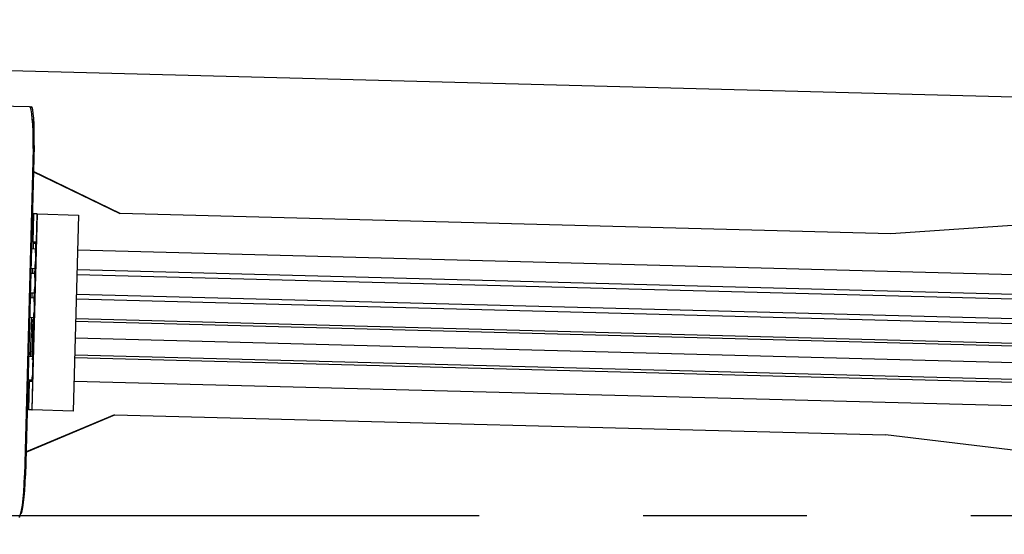
# Model space of a CAD drawing. Extents: x -676 to 165, y -150 to 444.
# Drawn here: x -461 to -423, y 250 to 270 of the extents above; entities that cross this region are included whole.
import ezdxf

# ---------------------------------------------------------------- set-up
doc = ezdxf.new("R2010")
doc.units = 0
doc.linetypes.add('CENTER', pattern=[50.8, 31.75, -6.35, 6.35, -6.35])
doc.layers.get('0').update_dxf_attribs({"linetype": 'CONTINUOUS'})
doc.layers.get('DEFPOINTS').update_dxf_attribs({"linetype": 'CONTINUOUS'})
doc.layers.add('LY_1', color=7, linetype='CONTINUOUS')
doc.styles.add('MX_DIMTXSTY_2', font='txt.shx', dxfattribs={"width": 1.1, "bigfont": 'bigfont.shx'})
doc.styles.add('MX_NOTE_STANDARD', font='txt.shx', dxfattribs={"bigfont": 'bigfont.shx'})
doc.dimstyles.new('MXDIMSTYLE', dxfattribs={"dimtxt": 2.8, "dimasz": 2.5, "dimexe": 1, "dimexo": 0.5, "dimgap": 0.5, "dimtad": 1, "dimdsep": 46, "dimtxsty": 'MX_NOTE_STANDARD', "dimblk1": 'OPEN30', "dimblk2": 'OPEN30', "dimsah": 1, "dimcen": 2.5, "dimadec": 0, "dimazin": 0, "dimtfac": 1, "dimtmove": 0, "dimatfit": 3, "dimldrblk": 'OPEN30', "dimfxl": 1, "dimtzin": 0, "dimarcsym": 0})

# ---------------------------------------------------------------- blocks, each defined once
blk = doc.blocks.new('_OPEN30')
at = {"color": 0, "linetype": 'ByBlock', "lineweight": -2}
for p, q in [((-1, 0.267949), (0, 0)), ((0, 0), (-1, -0.267949)), ((0, 0), (-1, 0))]:
    blk.add_line(p, q, dxfattribs=at)
blk = doc.blocks.new('*D2')
at = {"color": 7, "linetype": 'CONTINUOUS'}
for p, q in [((-388.101119, 308.142314), (-580.471145, 308.142314)), ((-579.471145, 193.142314), (-579.471145, 308.142314)), ((-388.101119, 193.142314), (-580.471145, 193.142314))]:
    blk.add_line(p, q, dxfattribs=at)
at = {"layer": 'DEFPOINTS', "color": 0, "linetype": 'CONTINUOUS'}
for p in [(-579.471145, 308.142314), (-387.601119, 308.142314), (-387.601119, 193.142314)]:
    blk.add_point(p, dxfattribs=at)
at = {"color": 7, "linetype": 'CONTINUOUS', "xscale": 8.31, "yscale": 8.31, "zscale": 8.31}
for p, rotation in [((-579.471145, 308.142314), 90), ((-579.471145, 193.142314), 270)]:
    blk.add_blockref('_OPEN30', p, dxfattribs=dict(at, rotation=rotation))
at = {"color": 7, "linetype": 'CONTINUOUS', "insert": (-583.471145, 250.642314), "char_height": 7, "attachment_point": 5, "rotation": 90, "line_spacing_factor": 0.792857, "style": 'MX_DIMTXSTY_2'}
blk.add_mtext('\\A1;2300', dxfattribs=at)

msp = doc.modelspace()

# ---------------------------------------------------------------- linework, layer by layer
at = {"layer": 'LY_1', "color": 253, "linetype": 'CONTINUOUS'}
for p, q in [((-462.3498, 267.9164), (-387.6168, 265.9594)), ((-507.5373, 267.7189), (-460.8657, 266.4968)), ((-460.8657, 266.4968), (-460.7983, 266.495)), ((-460.7282, 264.8726), (-461.0601, 252.197)), ((-461.0302, 252.1964), (-460.6952, 264.9918)), ((-460.6876, 264.9918), (-461.0227, 252.1962)), ((-460.7143, 263.9729), (-457.3704, 262.3541)), ((-457.3526, 262.3536), (-460.7141, 263.981)), ((-387.6184, 264.2789), (-427.5086, 261.5721)), ((-460.7618, 254.7403), (-460.5629, 262.3377)), ((-460.7056, 262.3414), (-460.7344, 261.2418)), ((-460.5825, 262.3382), (-460.7056, 262.3414)), ((-460.5825, 262.3382), (-460.6113, 261.2386)), ((-460.5825, 262.3382), (-460.5629, 262.3377)), ((-460.5629, 262.3377), (-458.9712, 262.296)), ((-458.9712, 262.296), (-459.1701, 254.6986)), ((-427.5086, 261.5721), (-457.3704, 262.3541)), ((-460.6453, 260.9768), (-460.7926, 260.9807)), ((-460.7552, 255.8405), (-460.6138, 261.2386)), ((-460.6397, 261.1893), (-460.7357, 261.1918)), ((-460.6113, 261.2386), (-460.7344, 261.2418)), ((-460.7209, 261.1914), (-460.7265, 260.9789)), ((-460.6397, 261.1893), (-460.6492, 260.8269)), ((-460.6151, 261.1886), (-460.6397, 261.1893)), ((-401.4546, 259.4268), (-459.0069, 260.9339)), ((-460.8123, 260.2309), (-460.6649, 260.2271)), ((-460.7461, 260.2292), (-460.7513, 260.0293)), ((-460.661, 260.3769), (-460.6741, 259.8773)), ((-459.0265, 260.1841), (-401.4743, 258.6771)), ((-460.6702, 260.0272), (-460.8175, 260.031)), ((-401.4795, 258.4772), (-459.0317, 259.9842)), ((-460.6859, 259.4273), (-460.6989, 258.9276)), ((-460.695, 259.0775), (-460.8424, 259.0814)), ((-460.8371, 259.2813), (-460.6898, 259.2774)), ((-460.771, 259.2795), (-460.7762, 259.0796)), ((-401.5044, 257.5275), (-459.0566, 259.0346)), ((-459.0514, 259.2345), (-401.4991, 257.7274)), ((-460.862, 258.3316), (-460.7147, 258.3278)), ((-460.7958, 258.3299), (-460.8358, 256.8054)), ((-460.7415, 258.2409), (-460.7599, 257.5412)), ((-460.7415, 258.2409), (-460.6923, 258.2397)), ((-460.7107, 258.4776), (-460.7169, 258.2403)), ((-459.0762, 258.2849), (-401.524, 256.7778)), ((-459.079, 258.1774), (-401.5268, 256.6703)), ((-460.7549, 257.5411), (-460.7733, 256.8413)), ((-460.7599, 257.5412), (-460.7107, 257.5399)), ((-459.0959, 257.5326), (-401.5437, 256.0256)), ((-460.7546, 256.8033), (-460.9019, 256.8072)), ((-460.7733, 256.8413), (-460.729, 256.8401)), ((-460.7536, 256.8408), (-460.7576, 256.6888)), ((-401.5639, 255.2533), (-459.1161, 256.7604)), ((-401.5611, 255.3608), (-459.1133, 256.8679)), ((-460.7751, 256.0181), (-460.7785, 255.8911)), ((-460.9255, 255.9075), (-460.7781, 255.9036)), ((-460.8757, 255.8436), (-460.9045, 254.744)), ((-460.7527, 255.8404), (-460.8757, 255.8436)), ((-460.7785, 255.8911), (-460.8744, 255.8936)), ((-460.8593, 255.9057), (-460.8596, 255.8932)), ((-460.7527, 255.8404), (-460.7815, 254.7408)), ((-460.7785, 255.8911), (-460.7539, 255.8905)), ((-459.1397, 255.8607), (-401.5875, 254.3536)), ((-460.9988, 253.1071), (-457.5568, 254.5563)), ((-457.5745, 254.5568), (-460.9986, 253.1152)), ((-460.7815, 254.7408), (-460.9045, 254.744)), ((-460.7815, 254.7408), (-460.7618, 254.7403)), ((-459.1701, 254.6986), (-460.7618, 254.7403)), ((-457.5745, 254.5568), (-427.7128, 253.7748)), ((-388.0189, 248.9841), (-427.7128, 253.7748))]:
    msp.add_line(p, q, dxfattribs=at)
at = {"layer": 'LY_1', "color": 7, "linetype": 'CENTER'}
msp.add_line((-87.8503, 250.6423), (-573.5153, 250.6423), dxfattribs=at)
at = {"layer": 'LY_1', "color": 253, "linetype": 'CONTINUOUS'}
msp.add_arc((-466.7347, 252.3244), 5.7059, 350.65413, 358.71263, dxfattribs=at)
for centre, major_axis, ratio, start_param, end_param in [((-460.8985, 264.9974), (-0.0393, -1.4995), 0.10186, 2.324886, 3.1234762), ((-460.8403, 264.9958), (-0.0393, -1.4995), 0.10186, 1.5707963, 3.1234762), ((-460.8947, 264.997), (0.0393, 1.4995), 0.098451, 5.338324, 5.4667038), ((-460.9081, 264.8773), (-0.0424, -1.6194), 0.111066, 1.5707963, 2.2055646), ((-455.2203, 264.8484), (-5.4749, 0.1434), 0.273885, 6.2830212, 0), ((-461.24, 252.2017), (-0.0424, -1.6194), 0.111066, 0.0000004, 1.5707963), ((-461.1754, 252.2002), (-0.0393, -1.4995), 0.10186, 0.0229241, 1.5707963), ((-466.8474, 252.3488), (-5.8171, 0.1523), 0.25777, 3.1414285, 3.1415925)]:
    msp.add_ellipse(centre, major_axis=major_axis, ratio=ratio, start_param=start_param, end_param=end_param, dxfattribs=at)
at = {"layer": 'LY_1', "color": 253, "linetype": 'CONTINUOUS', "start_tangent": (0.026786, 0.9996412), "end_tangent": (-0.1819692, 0.9833042)}
msp.add_spline([(-460.6952, 264.992), (-460.6938, 265.0537), (-460.693, 265.1154), (-460.6928, 265.1772), (-460.6932, 265.2388), (-460.6942, 265.3012), (-460.6959, 265.3631), (-460.6981, 265.4248), (-460.701, 265.4857), (-460.7043, 265.5436), (-460.7082, 265.6006), (-460.7127, 265.6569), (-460.7178, 265.7122), (-460.7235, 265.7673), (-460.7298, 265.8211), (-460.7366, 265.8736), (-460.744, 265.9247), (-460.7519, 265.9737), (-460.7602, 266.021)], degree=3, dxfattribs=at)

# ---------------------------------------------------------------- dimensions: what is measured, and where the dimension line sits
at = {"layer": 'LY_1', "color": 7, "linetype": 'CONTINUOUS'}
dim = msp.add_linear_dim(base=(-579.4711, 308.1423), p1=(-387.6011, 193.1423), p2=(-387.6011, 308.1423), angle=90, dimstyle='MXDIMSTYLE', override={"dimtxt": 7, "dimasz": 8.31, "dimdec": 1, "dimlfac": 20, "dimtxsty": 'MX_DIMTXSTY_2', "dimtzin": 8}, dxfattribs=at)
dim.commit()
dim.dimension.update_dxf_attribs({"geometry": '*D2', "text_midpoint": (-579.4711, 250.6423), "dimtype": 128})

doc.saveas('drawing.dxf')
